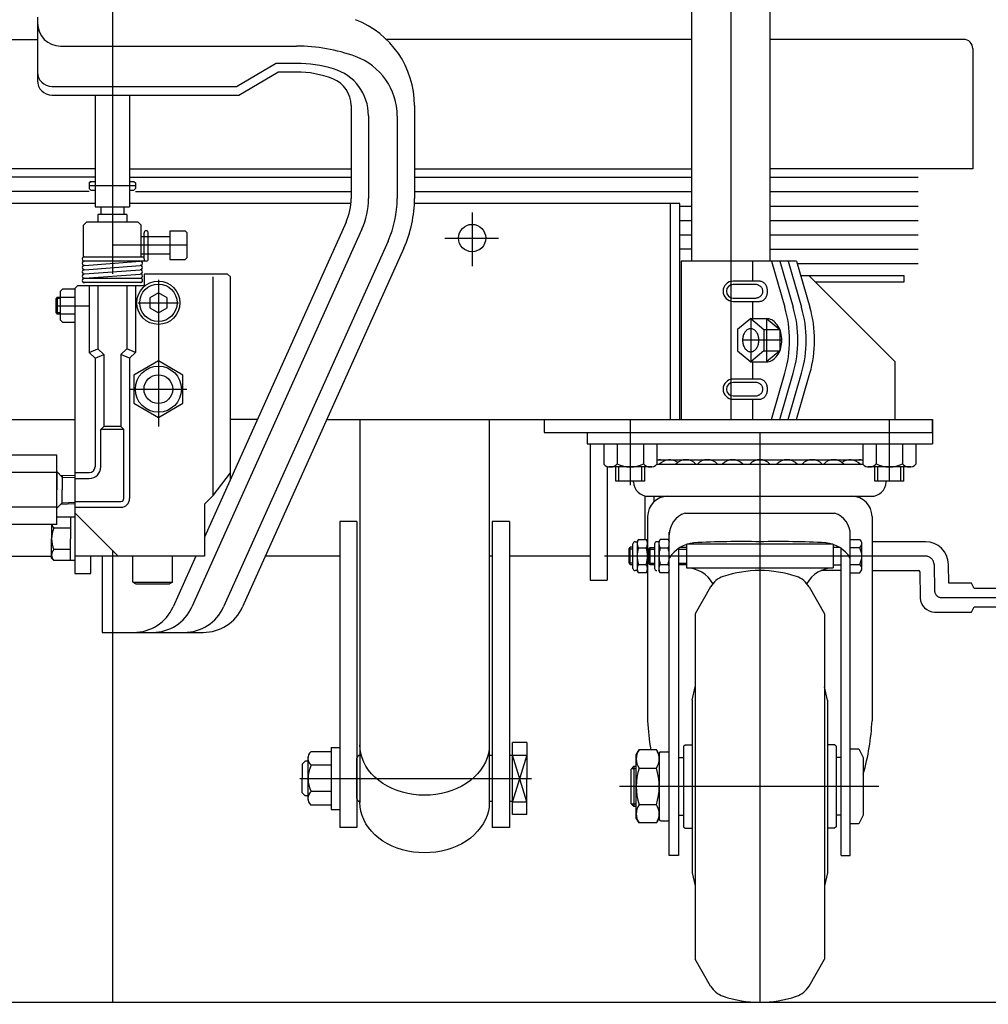
# Model space of a CAD drawing. Units: millimetres. Extents: x 12 to 354, y 12 to 247.
# Drawn here: x 67 to 89, y 73 to 96 of the extents above; entities that cross this region are included whole.
import ezdxf

# ---------------------------------------------------------------- set-up
doc = ezdxf.new("R2010")
doc.units = ezdxf.units.MM
doc.linetypes.add('CENTER', pattern=[51, 31.8, -6.4, 6.4, -6.4])

# ---------------------------------------------------------------- blocks, each defined once
blk = doc.blocks.new('BLKF042')
at = {"color": 8, "linetype": 'Continuous', "lineweight": -3}
for p, q in [((83.693963, 87.714831), (83.677888, 87.715718)), ((83.709916, 87.712174), (83.693963, 87.714831)), ((83.725625, 87.707768), (83.709916, 87.712174)), ((83.74097, 87.701647), (83.725625, 87.707768)), ((83.755836, 87.693857), (83.74097, 87.701647)), ((83.770108, 87.684458), (83.755836, 87.693857)), ((83.783678, 87.673521), (83.770108, 87.684458)), ((83.796444, 87.661129), (83.783678, 87.673521)), ((83.808307, 87.647377), (83.796444, 87.661129)), ((83.819177, 87.632369), (83.808307, 87.647377)), ((83.828972, 87.61622), (83.819177, 87.632369)), ((83.837618, 87.599052), (83.828972, 87.61622)), ((83.845048, 87.580996), (83.837618, 87.599052)), ((83.851205, 87.56219), (83.845048, 87.580996)), ((83.856043, 87.542776), (83.851205, 87.56219)), ((83.819177, 87.332401), (83.828972, 87.348551)), ((83.828972, 87.348551), (83.837618, 87.365718)), ((83.837618, 87.365718), (83.845048, 87.383774)), ((83.845048, 87.383774), (83.851205, 87.40258)), ((83.851205, 87.40258), (83.856043, 87.421994)), ((83.859526, 87.522903), (83.856043, 87.542776)), ((83.856043, 87.421994), (83.859526, 87.441867)), ((83.861626, 87.502721), (83.859526, 87.522903)), ((83.859526, 87.441867), (83.861626, 87.462049)), ((83.862328, 87.482385), (83.861626, 87.502721)), ((83.861626, 87.462049), (83.862328, 87.482385)), ((83.677888, 87.249052), (83.693963, 87.24994)), ((83.693963, 87.24994), (83.709916, 87.252597)), ((83.709916, 87.252597), (83.725625, 87.257002)), ((83.725625, 87.257002), (83.74097, 87.263123)), ((83.74097, 87.263123), (83.755836, 87.270913)), ((83.755836, 87.270913), (83.770108, 87.280312)), ((83.770108, 87.280312), (83.783678, 87.29125)), ((83.783678, 87.29125), (83.796444, 87.303641)), ((83.796444, 87.303641), (83.808307, 87.317393)), ((83.808307, 87.317393), (83.819177, 87.332401))]:
    blk.add_line(p, q, dxfattribs=at)
blk = doc.blocks.new('BLKF043')
at = {"color": 8, "linetype": 'Continuous', "lineweight": -3}
for p, q in [((83.57434, 87.638791), (83.574325, 87.638791)), ((83.589955, 87.638196), (83.57434, 87.638791)), ((83.605452, 87.636415), (83.589955, 87.638196)), ((83.620712, 87.633463), (83.605452, 87.636415)), ((83.635619, 87.629361), (83.620712, 87.633463)), ((83.650059, 87.624142), (83.635619, 87.629361)), ((83.663924, 87.617843), (83.650059, 87.624142)), ((83.677106, 87.610515), (83.663924, 87.617843)), ((83.689506, 87.602211), (83.677106, 87.610515)), ((83.70103, 87.592996), (83.689506, 87.602211)), ((83.71159, 87.582939), (83.70103, 87.592996)), ((83.721105, 87.572118), (83.71159, 87.582939)), ((83.729503, 87.560614), (83.721105, 87.572118)), ((83.620712, 87.331412), (83.635619, 87.335513)), ((83.635619, 87.335513), (83.650059, 87.340733)), ((83.650059, 87.340733), (83.663924, 87.347031)), ((83.663924, 87.347031), (83.677106, 87.35436)), ((83.677106, 87.35436), (83.689506, 87.362664)), ((83.689506, 87.362664), (83.70103, 87.371879)), ((83.70103, 87.371879), (83.71159, 87.381935)), ((83.71159, 87.381935), (83.721105, 87.392757)), ((83.721105, 87.392757), (83.729503, 87.404261)), ((83.736721, 87.548515), (83.729503, 87.560614)), ((83.729503, 87.404261), (83.736721, 87.41636)), ((83.742702, 87.535913), (83.736721, 87.548515)), ((83.736721, 87.41636), (83.742702, 87.428961)), ((83.747402, 87.522905), (83.742702, 87.535913)), ((83.742702, 87.428961), (83.747402, 87.44197)), ((83.750785, 87.509588), (83.747402, 87.522905)), ((83.747402, 87.44197), (83.750785, 87.455287)), ((83.752825, 87.496065), (83.750785, 87.509588)), ((83.750785, 87.455287), (83.752825, 87.46881)), ((83.753507, 87.482437), (83.752825, 87.496065)), ((83.752825, 87.46881), (83.753507, 87.482437)), ((83.57434, 87.326084), (83.589955, 87.326679)), ((83.589955, 87.326679), (83.605452, 87.328459)), ((83.605452, 87.328459), (83.620712, 87.331412))]:
    blk.add_line(p, q, dxfattribs=at)
blk = doc.blocks.new('BLKF044')
at = {"color": 8, "linetype": 'Continuous', "lineweight": -3}
for p, q in [((83.693963, 89.981497), (83.677888, 89.982385)), ((83.709916, 89.97884), (83.693963, 89.981497)), ((83.725625, 89.974434), (83.709916, 89.97884)), ((83.74097, 89.968313), (83.725625, 89.974434)), ((83.755836, 89.960524), (83.74097, 89.968313)), ((83.770108, 89.951124), (83.755836, 89.960524)), ((83.783678, 89.940187), (83.770108, 89.951124)), ((83.796444, 89.927795), (83.783678, 89.940187)), ((83.808307, 89.914043), (83.796444, 89.927795)), ((83.819177, 89.899036), (83.808307, 89.914043)), ((83.828972, 89.882886), (83.819177, 89.899036)), ((83.837618, 89.865718), (83.828972, 89.882886)), ((83.845048, 89.847663), (83.837618, 89.865718)), ((83.851205, 89.828856), (83.845048, 89.847663)), ((83.819177, 89.599068), (83.828972, 89.615217)), ((83.828972, 89.615217), (83.837618, 89.632385)), ((83.837618, 89.632385), (83.845048, 89.650441)), ((83.845048, 89.650441), (83.851205, 89.669247)), ((83.856043, 89.809443), (83.851205, 89.828856)), ((83.851205, 89.669247), (83.856043, 89.688661)), ((83.859526, 89.78957), (83.856043, 89.809443)), ((83.856043, 89.688661), (83.859526, 89.708534)), ((83.861626, 89.769388), (83.859526, 89.78957)), ((83.859526, 89.708534), (83.861626, 89.728715)), ((83.862328, 89.749052), (83.861626, 89.769388)), ((83.861626, 89.728715), (83.862328, 89.749052)), ((83.677888, 89.515718), (83.693963, 89.516606)), ((83.693963, 89.516606), (83.709916, 89.519263)), ((83.709916, 89.519263), (83.725625, 89.523669)), ((83.725625, 89.523669), (83.74097, 89.52979)), ((83.74097, 89.52979), (83.755836, 89.53758)), ((83.755836, 89.53758), (83.770108, 89.546979)), ((83.770108, 89.546979), (83.783678, 89.557916)), ((83.783678, 89.557916), (83.796444, 89.570308)), ((83.796444, 89.570308), (83.808307, 89.58406)), ((83.808307, 89.58406), (83.819177, 89.599068))]:
    blk.add_line(p, q, dxfattribs=at)
blk = doc.blocks.new('BLKF045')
at = {"color": 8, "linetype": 'Continuous', "lineweight": -3}
for p, q in [((83.57434, 89.905457), (83.574325, 89.905457)), ((83.589955, 89.904862), (83.57434, 89.905457)), ((83.605452, 89.903082), (83.589955, 89.904862)), ((83.620712, 89.90013), (83.605452, 89.903082)), ((83.635619, 89.896028), (83.620712, 89.90013)), ((83.650059, 89.890808), (83.635619, 89.896028)), ((83.663924, 89.88451), (83.650059, 89.890808)), ((83.677106, 89.877181), (83.663924, 89.88451)), ((83.689506, 89.868878), (83.677106, 89.877181)), ((83.70103, 89.859663), (83.689506, 89.868878)), ((83.71159, 89.849606), (83.70103, 89.859663)), ((83.721105, 89.838785), (83.71159, 89.849606)), ((83.650059, 89.6074), (83.663924, 89.613698)), ((83.663924, 89.613698), (83.677106, 89.621027)), ((83.677106, 89.621027), (83.689506, 89.629331)), ((83.689506, 89.629331), (83.70103, 89.638546)), ((83.70103, 89.638546), (83.71159, 89.648602)), ((83.71159, 89.648602), (83.721105, 89.659424)), ((83.729503, 89.827281), (83.721105, 89.838785)), ((83.721105, 89.659424), (83.729503, 89.670927)), ((83.736721, 89.815182), (83.729503, 89.827281)), ((83.729503, 89.670927), (83.736721, 89.683026)), ((83.742702, 89.80258), (83.736721, 89.815182)), ((83.736721, 89.683026), (83.742702, 89.695628)), ((83.747402, 89.789571), (83.742702, 89.80258)), ((83.742702, 89.695628), (83.747402, 89.708637)), ((83.750785, 89.776255), (83.747402, 89.789571)), ((83.747402, 89.708637), (83.750785, 89.721954)), ((83.752825, 89.762731), (83.750785, 89.776255)), ((83.750785, 89.721954), (83.752825, 89.735477)), ((83.753507, 89.749104), (83.752825, 89.762731)), ((83.752825, 89.735477), (83.753507, 89.749104)), ((83.57434, 89.592751), (83.589955, 89.593346)), ((83.589955, 89.593346), (83.605452, 89.595126)), ((83.605452, 89.595126), (83.620712, 89.598078)), ((83.620712, 89.598078), (83.635619, 89.60218)), ((83.635619, 89.60218), (83.650059, 89.6074))]:
    blk.add_line(p, q, dxfattribs=at)
blk = doc.blocks.new('BLKF046')
at = {"color": 8, "linetype": 'Continuous', "lineweight": -3}
for p, q in [((83.295022, 88.706924), (83.290075, 88.684737)), ((83.301317, 88.728417), (83.295022, 88.706924)), ((83.308913, 88.749052), (83.301317, 88.728417)), ((83.317751, 88.768672), (83.308913, 88.749052)), ((83.327765, 88.787128), (83.317751, 88.768672)), ((83.338879, 88.80428), (83.327765, 88.787128)), ((83.351007, 88.819997), (83.338879, 88.80428)), ((83.364058, 88.834159), (83.351007, 88.819997)), ((83.377931, 88.846659), (83.364058, 88.834159)), ((83.392522, 88.8574), (83.377931, 88.846659)), ((83.40772, 88.866303), (83.392522, 88.8574)), ((83.423409, 88.873299), (83.40772, 88.866303)), ((83.439469, 88.878334), (83.423409, 88.873299)), ((83.455778, 88.88137), (83.439469, 88.878334)), ((83.472212, 88.882385), (83.455778, 88.88137)), ((83.488646, 88.88137), (83.472212, 88.882385)), ((83.504956, 88.878334), (83.488646, 88.88137)), ((83.521016, 88.873299), (83.504956, 88.878334)), ((83.536704, 88.866303), (83.521016, 88.873299)), ((83.551902, 88.8574), (83.536704, 88.866303)), ((83.566493, 88.846659), (83.551902, 88.8574)), ((83.580367, 88.834159), (83.566493, 88.846659)), ((83.593417, 88.819997), (83.580367, 88.834159)), ((83.605545, 88.80428), (83.593417, 88.819997)), ((83.616659, 88.787128), (83.605545, 88.80428)), ((83.626673, 88.768672), (83.616659, 88.787128)), ((83.635511, 88.749052), (83.626673, 88.768672)), ((83.643107, 88.728417), (83.635511, 88.749052)), ((83.649402, 88.706924), (83.643107, 88.728417)), ((83.654349, 88.684737), (83.649402, 88.706924)), ((83.284368, 88.63896), (83.28365, 88.615718)), ((83.28365, 88.615718), (83.284368, 88.592477)), ((83.286515, 88.662025), (83.284368, 88.63896)), ((83.284368, 88.592477), (83.286515, 88.569412)), ((83.290075, 88.684737), (83.286515, 88.662025)), ((83.286515, 88.569412), (83.290075, 88.5467)), ((83.290075, 88.5467), (83.295022, 88.524513)), ((83.295022, 88.524513), (83.301317, 88.50302)), ((83.301317, 88.50302), (83.308913, 88.482385)), ((83.308913, 88.482385), (83.317751, 88.462765)), ((83.626673, 88.462765), (83.635511, 88.482385)), ((83.635511, 88.482385), (83.643107, 88.50302)), ((83.643107, 88.50302), (83.649402, 88.524513)), ((83.649402, 88.524513), (83.654349, 88.5467)), ((83.657909, 88.662025), (83.654349, 88.684737)), ((83.654349, 88.5467), (83.657909, 88.569412)), ((83.660056, 88.63896), (83.657909, 88.662025)), ((83.657909, 88.569412), (83.660056, 88.592477)), ((83.660774, 88.615718), (83.660056, 88.63896)), ((83.660056, 88.592477), (83.660774, 88.615718)), ((83.317751, 88.462765), (83.327765, 88.444308)), ((83.327765, 88.444308), (83.338879, 88.427157)), ((83.338879, 88.427157), (83.351007, 88.41144)), ((83.351007, 88.41144), (83.364058, 88.397278)), ((83.364058, 88.397278), (83.377931, 88.384778)), ((83.377931, 88.384778), (83.392522, 88.374036)), ((83.392522, 88.374036), (83.40772, 88.365134)), ((83.40772, 88.365134), (83.423409, 88.358138)), ((83.423409, 88.358138), (83.439469, 88.353103)), ((83.439469, 88.353103), (83.455778, 88.350066)), ((83.455778, 88.350066), (83.472212, 88.349052)), ((83.472212, 88.349052), (83.488646, 88.350066)), ((83.488646, 88.350066), (83.504956, 88.353103)), ((83.504956, 88.353103), (83.521016, 88.358138)), ((83.521016, 88.358138), (83.536704, 88.365134)), ((83.536704, 88.365134), (83.551902, 88.374036)), ((83.551902, 88.374036), (83.566493, 88.384778)), ((83.566493, 88.384778), (83.580367, 88.397278)), ((83.580367, 88.397278), (83.593417, 88.41144)), ((83.593417, 88.41144), (83.605545, 88.427157)), ((83.605545, 88.427157), (83.616659, 88.444308)), ((83.616659, 88.444308), (83.626673, 88.462765))]:
    blk.add_line(p, q, dxfattribs=at)
blk = doc.blocks.new('BLKF053')
at = {"color": 8, "linetype": 'Continuous', "lineweight": -3}
for p, q in [((73.217097, 77.966076), (73.217097, 78.966817)), ((73.75043, 79.082287), (73.279399, 79.082287)), ((73.75043, 79.082287), (73.75043, 77.850606)), ((73.676484, 78.771613), (73.291044, 78.771613)), ((73.75043, 78.771613), (73.291044, 78.771613)), ((73.676484, 78.16128), (73.291044, 78.16128)), ((73.75043, 78.16128), (73.291044, 78.16128)), ((73.75043, 77.850606), (73.279399, 77.850606))]:
    blk.add_line(p, q, dxfattribs=at)
for centre, radius, start, end in [((73.419794, 78.931994), 0.205667, 133.049946, 231.243134), ((73.883764, 78.466446), 0.666667, 152.757967, 207.242065), ((73.419794, 78.000899), 0.205667, 128.756878, 226.950043)]:
    blk.add_arc(centre, radius, start, end, dxfattribs=at)
blk = doc.blocks.new('BLKF058')
at = {"color": 8, "linetype": 'Continuous', "lineweight": -3}
for p, q in [((79.683763, 86.482385), (87.683763, 86.482385)), ((79.683763, 86.482385), (79.683763, 86.215718)), ((87.683763, 86.482385), (87.683763, 86.215718)), ((79.683763, 86.215718), (87.683763, 86.215718)), ((81.299604, 85.849052), (86.067923, 85.849052)), ((81.299604, 85.747385), (86.067923, 85.747385)), ((80.754241, 85.330382), (80.753324, 85.349052)), ((86.613285, 85.330382), (86.614202, 85.349052)), ((81.100491, 85.000718), (86.267036, 85.000718)), ((81.95043, 84.614052), (85.417097, 84.614052)), ((81.083763, 84.534052), (81.084433, 79.804039)), ((86.283763, 84.534052), (86.283093, 79.804039)), ((81.587097, 76.680718), (81.587097, 84.170261)), ((85.78043, 76.680718), (85.78043, 84.170261)), ((80.793893, 83.949052), (80.843893, 83.949052)), ((80.843893, 83.949052), (80.873665, 84.000619)), ((80.843893, 83.949052), (80.843893, 83.282385)), ((80.873665, 84.000619), (81.054121, 84.000619)), ((81.054121, 84.000619), (81.083893, 83.949052)), ((81.083893, 83.949052), (81.083893, 83.282385)), ((81.347097, 83.949052), (81.297097, 83.949052)), ((81.376869, 84.000619), (81.347097, 83.949052)), ((81.347097, 83.949052), (81.347097, 83.282385)), ((81.557324, 84.000619), (81.376869, 84.000619)), ((81.557324, 84.000619), (81.587097, 83.949052)), ((85.78043, 84.000619), (85.998079, 84.000619)), ((87.520557, 83.949052), (86.28368, 83.949052)), ((80.683763, 83.823679), (80.65043, 83.787579)), ((80.65043, 83.787579), (80.65043, 83.459779)), ((80.65043, 83.787579), (80.743893, 83.787579)), ((80.743893, 83.823679), (80.683763, 83.823679)), ((80.683763, 83.423679), (80.683763, 83.823679)), ((80.743893, 83.332385), (80.743893, 83.899052)), ((80.873665, 83.808169), (81.054121, 83.808169)), ((81.113763, 83.779618), (81.147097, 83.815718)), ((81.113763, 83.451818), (81.113763, 83.779618)), ((81.113763, 83.779618), (81.247097, 83.779618)), ((81.147097, 83.815718), (81.247097, 83.815718)), ((81.147097, 83.415718), (81.147097, 83.815718)), ((81.247097, 83.899052), (81.247097, 83.332385)), ((81.376869, 83.808169), (81.557324, 83.808169)), ((81.80043, 83.794208), (81.80043, 76.680718)), ((81.80043, 83.779618), (81.983763, 83.779618)), ((81.983763, 83.815718), (81.833751, 83.815718)), ((81.983763, 83.885739), (81.983763, 83.342385)), ((85.373751, 83.889052), (81.993776, 83.889052)), ((85.383763, 83.885739), (85.383763, 83.342385)), ((85.533775, 83.815718), (85.383763, 83.815718)), ((85.567097, 76.680718), (85.567097, 83.794208)), ((85.998079, 83.808169), (85.78043, 83.808169)), ((86.047097, 83.327043), (86.047097, 83.904394)), ((80.65043, 83.459779), (80.683763, 83.423679)), ((80.65043, 83.459779), (80.743893, 83.459779)), ((80.683763, 83.423679), (80.743893, 83.423679)), ((80.843893, 83.282385), (80.793893, 83.282385)), ((80.873665, 83.230818), (80.843893, 83.282385)), ((80.873665, 83.423268), (81.054121, 83.423268)), ((81.054121, 83.230818), (80.873665, 83.230818)), ((81.083893, 83.282385), (81.054121, 83.230818)), ((81.147097, 83.415718), (81.113763, 83.451818)), ((81.113763, 83.451818), (81.247097, 83.451818)), ((81.247097, 83.415718), (81.147097, 83.415718)), ((81.376869, 83.230818), (81.347097, 83.282385)), ((81.376869, 83.423268), (81.557324, 83.423268)), ((81.557324, 83.230818), (81.376869, 83.230818)), ((81.587097, 83.282385), (81.557324, 83.230818)), ((81.80043, 83.451818), (81.983763, 83.451818)), ((81.983763, 83.415718), (81.80043, 83.415718)), ((81.983763, 83.342385), (85.383763, 83.342385)), ((85.567097, 83.282385), (85.101795, 83.282385)), ((85.383763, 83.415718), (85.567097, 83.415718)), ((85.78043, 83.423268), (85.998079, 83.423268)), ((85.78043, 83.230818), (85.998079, 83.230818)), ((86.283586, 83.282385), (87.356774, 83.282385)), ((87.390103, 83.249633), (87.4006, 82.648239)), ((88.061448, 82.98739), (88.053809, 83.425026)), ((82.543167, 82.904873), (82.183763, 82.282366)), ((84.824359, 82.904873), (85.183763, 82.282366)), ((88.583763, 82.98739), (88.061448, 82.98739)), ((88.65043, 82.864056), (88.583763, 82.98739)), ((90.60043, 82.864056), (88.65043, 82.864056)), ((87.733882, 82.320723), (88.583763, 82.320723)), ((88.583763, 82.320723), (88.65043, 82.444056)), ((88.65043, 82.444056), (90.60043, 82.444056)), ((82.183763, 82.282366), (82.183763, 74.282404)), ((82.183763, 82.2757), (82.183763, 82.282366)), ((85.183763, 82.282366), (85.183763, 74.282404)), ((85.183763, 82.2757), (85.183763, 82.282366)), ((82.117097, 80.282385), (82.183763, 80.588712)), ((85.25043, 80.282385), (85.183763, 80.588712)), ((82.117097, 80.282385), (82.117097, 76.282385)), ((85.25043, 80.282385), (85.25043, 76.282385)), ((80.82043, 79.015718), (80.885929, 79.129165)), ((81.288265, 79.129165), (80.885929, 79.129165)), ((81.288265, 79.129165), (81.353763, 79.015718)), ((81.917097, 79.215718), (81.95043, 79.249052)), ((81.917097, 79.215718), (81.917097, 77.349052)), ((81.95043, 79.249052), (82.117097, 79.249052)), ((85.417097, 79.249052), (85.25043, 79.249052)), ((85.45043, 79.215718), (85.417097, 79.249052)), ((85.45043, 79.215718), (85.45043, 77.349052)), ((85.78043, 79.148931), (85.98043, 79.148931)), ((85.98043, 79.148931), (86.08043, 78.948931)), ((80.82043, 77.549052), (80.82043, 79.015718)), ((81.353763, 79.049052), (81.353763, 77.515718)), ((81.387097, 79.082385), (81.553763, 79.082385)), ((81.80043, 78.949052), (81.917097, 78.949052)), ((85.567097, 78.949052), (85.45043, 78.949052)), ((86.08043, 78.948931), (86.08043, 77.615598)), ((80.70043, 78.682264), (80.767097, 78.748931)), ((80.70043, 77.882264), (80.70043, 78.682264)), ((80.713084, 78.694918), (80.82043, 78.694918)), ((80.767097, 78.748931), (80.82043, 78.748931)), ((80.767097, 78.748931), (80.767097, 77.815598)), ((80.885929, 78.705775), (81.288265, 78.705775)), ((80.767097, 77.815598), (80.70043, 77.882264)), ((80.82043, 77.869852), (80.713084, 77.869852)), ((80.82043, 77.815598), (80.767097, 77.815598)), ((81.288265, 77.858995), (80.885929, 77.858995)), ((80.885929, 77.435605), (80.82043, 77.549052)), ((81.353763, 77.549052), (81.288265, 77.435605)), ((81.80043, 77.615718), (81.917097, 77.615718)), ((85.567097, 77.615718), (85.45043, 77.615718)), ((86.08043, 77.615598), (85.98043, 77.415598)), ((81.288265, 77.435605), (80.885929, 77.435605)), ((81.387097, 77.482385), (81.553763, 77.482385)), ((81.917097, 77.349052), (81.95043, 77.315718)), ((81.95043, 77.315718), (82.117097, 77.315718)), ((85.417097, 77.315718), (85.25043, 77.315718)), ((85.45043, 77.349052), (85.417097, 77.315718)), ((85.98043, 77.415598), (85.78043, 77.415598)), ((81.80043, 76.680718), (81.587097, 76.680718)), ((85.567097, 76.680718), (85.78043, 76.680718)), ((82.117097, 76.282385), (82.183763, 75.976058)), ((85.25043, 76.282385), (85.183763, 75.976058)), ((82.183763, 74.28907), (82.183763, 74.282404)), ((82.543167, 73.659897), (82.183763, 74.282404)), ((84.824359, 73.659897), (85.183763, 74.282404)), ((85.183763, 74.28907), (85.183763, 74.282404))]:
    blk.add_line(p, q, dxfattribs=at)
at = {"color": 8, "linetype": 'CENTER', "lineweight": -3}
for p, q in [((87.520557, 83.615718), (80.083187, 83.615718)), ((87.720527, 83.419209), (87.731024, 82.817814)), ((87.897665, 82.654056), (90.776335, 82.654056)), ((86.442582, 78.282385), (80.433274, 78.282385))]:
    blk.add_line(p, q, dxfattribs=at)
at = {"color": 8, "linetype": 'Continuous', "lineweight": -3}
for centre, radius, start, end in [((81.367951, 85.531552), 0.3175, 68.996737, 102.431213), ((81.595549, 85.531552), 0.3175, 53.664129, 137.172763), ((81.971797, 85.531552), 0.3175, 42.827237, 137.172763), ((82.469914, 85.531552), 0.3175, 42.827237, 137.172763), ((83.054439, 85.531552), 0.3175, 42.827237, 137.172763), ((83.683763, 85.531552), 0.3175, 42.827237, 137.172763), ((84.313088, 85.531552), 0.3175, 42.827237, 137.172763), ((84.897613, 85.531552), 0.3175, 42.827237, 137.172763), ((85.395729, 85.531552), 0.3175, 42.827237, 137.172763), ((85.771978, 85.531552), 0.3175, 42.827237, 126.335871), ((85.999575, 85.531552), 0.3175, 77.568787, 111.003263), ((81.100491, 85.347385), 0.346667, 182.811374, 270), ((86.267036, 85.347385), 0.346667, 270, 357.188626), ((81.55043, 84.534052), 0.466667, 90, 180), ((85.817097, 84.534052), 0.466667, 0, 90), ((82.12043, 84.108538), 0.533333, 108.587347, 180), ((85.247097, 84.108538), 0.533333, 0, 71.412653), ((80.793893, 83.899052), 0.05, 90, 180), ((81.014282, 83.904394), 0.170388, 145.615753, 214.384247), ((80.913505, 83.904394), 0.170388, 325.615753, 34.384247), ((81.297097, 83.899052), 0.05, 90, 180), ((81.517485, 83.904394), 0.170388, 145.615753, 214.384247), ((81.416708, 83.904394), 0.170388, 325.615753, 34.384247), ((82.225246, 83.172685), 0.752834, 95.161476, 147.958269), ((83.247165, 63.935347), 20.0168, 88.750188, 93.120529), ((84.120362, 63.935347), 20.0168, 86.879471, 91.249812), ((85.142281, 83.172685), 0.752834, 32.041731, 84.838524), ((85.928139, 83.904394), 0.118958, 306.011315, 53.988685), ((87.520557, 83.415718), 0.533333, 1, 90), ((81.480788, 83.615718), 0.636895, 162.412046, 197.587954), ((80.446999, 83.615718), 0.636895, 342.412046, 17.587954), ((81.983991, 83.615718), 0.636895, 162.412046, 197.587954), ((80.950202, 83.615718), 0.636895, 342.412046, 17.587954), ((85.644791, 83.615718), 0.402305, 331.421119, 28.578881), ((80.793893, 83.332385), 0.05, 180, 270), ((81.014282, 83.327043), 0.170388, 145.615753, 214.384247), ((80.913505, 83.327043), 0.170388, 325.615753, 34.384247), ((81.297097, 83.332385), 0.05, 180, 270), ((81.517485, 83.327043), 0.170388, 145.615753, 214.384247), ((81.416708, 83.327043), 0.170388, 325.615753, 34.384247), ((81.983763, 82.649832), 0.692553, 28.261103, 90), ((83.683763, 80.615718), 2.666667, 71.449043, 108.550957), ((85.383763, 82.649832), 0.692553, 90, 151.738897), ((85.928139, 83.327043), 0.118958, 306.011315, 53.988685), ((87.356774, 83.249052), 0.033333, 1, 90), ((83.005048, 82.638206), 0.533333, 108.550957, 150), ((84.362479, 82.638206), 0.533333, 30, 71.449043), ((90.18443, 82.654056), 0.466, 333.215004, 26.784996), ((87.733882, 82.654056), 0.333333, 181, 270), ((86.367491, 80.035919), 5.288144, 182.513168, 189.873246), ((81.000036, 80.035919), 5.288144, 343.886563, 357.486832), ((81.195284, 78.91747), 0.374854, 145.615753, 214.384247), ((80.978909, 78.91747), 0.374854, 325.615753, 34.384247), ((81.387097, 79.049052), 0.033333, 90, 180), ((81.553763, 79.049052), 0.033333, 0, 90), ((82.221598, 78.282385), 1.401168, 162.412046, 197.587954), ((79.952595, 78.282385), 1.401168, 342.412046, 17.587954), ((81.195284, 77.6473), 0.374854, 145.615753, 214.384247), ((80.978909, 77.6473), 0.374854, 325.615753, 34.384247), ((81.387097, 77.515718), 0.033333, 180, 270), ((81.553763, 77.515718), 0.033333, 270, 0), ((83.005048, 73.926564), 0.533333, 210, 251.449043), ((84.362479, 73.926564), 0.533333, 288.550957, 330), ((83.683763, 75.949052), 2.666667, 251.449043, 288.550957)]:
    blk.add_arc(centre, radius, start, end, dxfattribs=at)
at = {"color": 8, "linetype": 'CENTER', "lineweight": -3}
for centre, radius, start, end in [((87.520557, 83.415718), 0.2, 1, 90), ((87.897665, 82.820723), 0.166667, 181, 270)]:
    blk.add_arc(centre, radius, start, end, dxfattribs=at)
blk = doc.blocks.new('BLKF062')
at = {"color": 8, "linetype": 'Continuous', "lineweight": -3}
for p, q in [((64.530431, 84.344501), (64.530431, 85.953603)), ((67.397097, 85.953603), (64.530431, 85.953603)), ((64.530431, 84.449052), (64.530431, 85.849052)), ((64.530431, 84.449052), (64.530431, 85.849052)), ((67.397097, 84.344501), (67.397097, 85.953603)), ((67.397097, 85.549052), (64.530431, 85.549052)), ((67.397097, 85.571965), (67.397097, 85.553197)), ((67.397097, 85.571965), (67.523146, 85.445917)), ((67.397097, 85.553197), (67.397097, 85.149052)), ((67.817097, 85.474838), (67.483809, 85.485253)), ((67.523146, 85.484023), (67.523146, 85.149052)), ((67.523146, 85.445917), (67.817097, 85.436731)), ((67.397097, 84.726138), (67.397097, 85.149052)), ((67.523146, 84.81408), (67.523146, 85.149052)), ((67.397097, 84.726138), (67.523146, 84.852187)), ((67.523146, 84.852187), (67.817097, 84.861373)), ((67.397097, 84.749052), (64.530431, 84.749052)), ((67.817097, 84.823266), (67.48381, 84.812851)), ((67.397097, 84.344501), (64.530431, 84.344501))]:
    blk.add_line(p, q, dxfattribs=at)

msp = doc.modelspace()

# ---------------------------------------------------------------- linework, layer by layer
at = {"color": 7, "linetype": 'CENTER', "lineweight": -3}
for p, q in [((68.683763, 134.750796), (68.683763, 73.282385)), ((83.017097, 86.782385), (83.017097, 127.475853)), ((69.217097, 92.192624), (68.15043, 92.192624)), ((77.017097, 91.575792), (77.017097, 90.333714)), ((76.387557, 90.982385), (77.629635, 90.982385)), ((70.417097, 90.815718), (68.683763, 90.815718)), ((69.75043, 90.015718), (69.75043, 86.615718)), ((67.383763, 89.415718), (68.15043, 89.415718)), ((69.283763, 89.482385), (70.217097, 89.482385)), ((83.472212, 89.115718), (83.472212, 88.115718)), ((83.838879, 89.115718), (83.838879, 88.115718)), ((84.177097, 88.615718), (83.279121, 88.615718)), ((69.089469, 87.482385), (70.411391, 87.482385)), ((80.683763, 86.782385), (80.683763, 85.2621)), ((86.683763, 86.782385), (86.683763, 85.349052)), ((83.683763, 86.482385), (83.683763, 73.282385)), ((73.025502, 78.466446), (78.390492, 78.466446))]:
    msp.add_line(p, q, dxfattribs=at)
at = {"color": 8, "linetype": 'Continuous', "lineweight": -3}
for p, q in [((83.923763, 90.449052), (83.923763, 127.475853)), ((82.11043, 90.449052), (82.11043, 114.199139)), ((66.95043, 96.093401), (66.95043, 94.626734)), ((55.257097, 95.58192), (66.95043, 95.58192)), ((82.11043, 95.58192), (75.033395, 95.58192)), ((88.403763, 95.58192), (83.923763, 95.58192)), ((67.483763, 95.426734), (72.95043, 95.426734)), ((88.617097, 95.368587), (88.617097, 92.58192)), ((71.562448, 94.493401), (72.465521, 95.026734)), ((72.95043, 95.026734), (72.465521, 95.026734)), ((71.617097, 94.293401), (72.520169, 94.826734)), ((72.95043, 94.826734), (72.520169, 94.826734)), ((67.283763, 94.493401), (71.562448, 94.493401)), ((67.283763, 94.293401), (71.617097, 94.293401)), ((68.283763, 94.293401), (68.283763, 91.70465)), ((69.083763, 94.293401), (69.083763, 91.70465)), ((74.217097, 94.048321), (74.217097, 91.897259)), ((75.683763, 94.048321), (75.683763, 91.897259)), ((74.617097, 93.815589), (74.617097, 91.897259)), ((75.283763, 93.80721), (75.283763, 91.897259)), ((68.283763, 92.58192), (55.257097, 92.58192)), ((69.083763, 92.58192), (74.217097, 92.58192)), ((75.683763, 92.58192), (82.11043, 92.58192)), ((88.617097, 92.58192), (83.923763, 92.58192)), ((68.283763, 92.390383), (55.257097, 92.390383)), ((69.083763, 92.390383), (74.217097, 92.390383)), ((75.683763, 92.390383), (82.11043, 92.390383)), ((83.923763, 92.390383), (87.35043, 92.390383)), ((68.15043, 92.25929), (68.183763, 92.292624)), ((68.183763, 92.292624), (68.15043, 92.25929)), ((68.15043, 92.25929), (68.15043, 92.125957)), ((68.183763, 92.092624), (68.15043, 92.125957)), ((68.183763, 92.292624), (68.283763, 92.292624)), ((69.083763, 92.292624), (69.183763, 92.292624)), ((69.183763, 92.292624), (69.217097, 92.25929)), ((69.183763, 92.092624), (69.217097, 92.125957)), ((69.217097, 92.25929), (69.217097, 92.125957)), ((68.15043, 92.05705), (55.257097, 92.05705)), ((68.183763, 92.092624), (68.283763, 92.092624)), ((69.083763, 92.092624), (69.183763, 92.092624)), ((69.217097, 92.05705), (74.217097, 92.05705)), ((75.683763, 92.05705), (82.11043, 92.05705)), ((83.923763, 92.05705), (87.35043, 92.05705)), ((68.283763, 91.782385), (55.537097, 91.782385)), ((68.283763, 91.70465), (69.083763, 91.70465)), ((68.417097, 91.70465), (68.417097, 91.525957)), ((68.95043, 91.70465), (68.95043, 91.525957)), ((74.217097, 91.782385), (69.083763, 91.782385)), ((81.83043, 91.782385), (75.683763, 91.782385)), ((81.617097, 86.782385), (81.617097, 91.782385)), ((81.83043, 86.782385), (81.83043, 91.782385)), ((81.83043, 91.723716), (82.11043, 91.723716)), ((83.923763, 91.723716), (87.35043, 91.723716)), ((69.017097, 91.525957), (68.35043, 91.525957)), ((68.35043, 91.525957), (68.35043, 91.349052)), ((69.017097, 91.525957), (69.017097, 91.349052)), ((68.083763, 91.349052), (68.017097, 91.282385)), ((68.017097, 90.549052), (68.017097, 91.282385)), ((69.283763, 91.349052), (68.083763, 91.349052)), ((69.283763, 91.349052), (69.35043, 91.282385)), ((69.35043, 90.549052), (69.35043, 91.282385)), ((74.09967, 91.350131), (70.817097, 84.055119)), ((81.83043, 91.390383), (82.11043, 91.390383)), ((83.923763, 91.390383), (87.35043, 91.390383)), ((69.35043, 91.015718), (70.017097, 91.015718)), ((69.417097, 90.499052), (69.417097, 91.099052)), ((69.517097, 90.499052), (69.517097, 91.099052)), ((70.008195, 91.015718), (70.017097, 91.02462)), ((70.017097, 91.149052), (70.017097, 90.482385)), ((70.017097, 91.149052), (70.37043, 91.149052)), ((70.417097, 91.102385), (70.37043, 91.149052)), ((70.417097, 90.529052), (70.417097, 91.102385)), ((74.464442, 91.185993), (70.528381, 82.438706)), ((81.83043, 91.05705), (82.11043, 91.05705)), ((83.923763, 91.05705), (87.35043, 91.05705)), ((75.072395, 90.912429), (71.259431, 82.438706)), ((68.017097, 90.549052), (69.417097, 90.549052)), ((69.35043, 90.615718), (70.017097, 90.615718)), ((70.37043, 90.482385), (70.417097, 90.529052)), ((75.437167, 90.74829), (71.698061, 82.438706)), ((82.11043, 90.723716), (81.83043, 90.723716)), ((83.923763, 90.723716), (87.35043, 90.723716)), ((69.467097, 90.449052), (68.033763, 90.449052)), ((68.037609, 90.3492), (69.329917, 90.448904)), ((68.037609, 90.2492), (69.329917, 90.348904)), ((70.017097, 90.482385), (70.37043, 90.482385)), ((81.863763, 90.449052), (81.863763, 86.782385)), ((84.533924, 90.449052), (81.863763, 90.449052)), ((83.511245, 90.449052), (83.511245, 89.982385)), ((83.953924, 90.449052), (84.264026, 89.37823)), ((84.147257, 90.449052), (84.457359, 89.37823)), ((84.34059, 90.449052), (84.650692, 89.37823)), ((84.533924, 90.449052), (84.844026, 89.37823)), ((84.550914, 90.390383), (87.35043, 90.390383)), ((68.037609, 90.1492), (69.329917, 90.248904)), ((68.037609, 90.0492), (69.329917, 90.148904)), ((71.35043, 90.149052), (69.417097, 90.149052)), ((69.417097, 90.149052), (69.417097, 89.882385)), ((71.017097, 85.015718), (71.017097, 90.082385)), ((71.417097, 90.082385), (71.35043, 90.149052)), ((71.417097, 85.364157), (71.417097, 90.082385)), ((84.630454, 90.115718), (87.017097, 90.115718)), ((86.817097, 88.115718), (84.817097, 90.115718)), ((87.017097, 90.115718), (87.017097, 89.962385)), ((67.817097, 89.815718), (67.883763, 89.882385)), ((67.883763, 89.882385), (69.417097, 89.882385)), ((68.02043, 90.049052), (69.333763, 90.049052)), ((69.347097, 89.949052), (68.033763, 89.949052)), ((68.15043, 89.882385), (68.15043, 88.332876)), ((68.433763, 90.049052), (68.183763, 90.049052)), ((68.35043, 89.882385), (68.35043, 88.415718)), ((69.017097, 89.882385), (69.017097, 88.415718)), ((69.217097, 89.882385), (69.217097, 88.332876)), ((83.677888, 89.982385), (83.066661, 89.982385)), ((83.57434, 89.905457), (83.066661, 89.905405)), ((87.017097, 89.962385), (84.962844, 89.962385)), ((67.408556, 89.615718), (67.383763, 89.582385)), ((67.408556, 89.615718), (67.408556, 89.215718)), ((67.408556, 89.615718), (67.817097, 89.615718)), ((67.483763, 89.749052), (67.537097, 89.802385)), ((67.483763, 89.082385), (67.483763, 89.749052)), ((67.537097, 89.802385), (67.817097, 89.802385)), ((67.817097, 89.815718), (67.817097, 83.215718)), ((69.75043, 89.713325), (69.55043, 89.597855)), ((69.95043, 89.597855), (69.75043, 89.713325)), ((67.383763, 89.249052), (67.383763, 89.582385)), ((67.483763, 89.582385), (67.383763, 89.582385)), ((69.55043, 89.597855), (69.55043, 89.366915)), ((69.95043, 89.366915), (69.95043, 89.597855)), ((83.066661, 89.592698), (83.57434, 89.592751)), ((83.066661, 89.515718), (83.677888, 89.515718)), ((83.511245, 89.515718), (83.511245, 89.115718)), ((67.383763, 89.249052), (67.408556, 89.215718)), ((67.483763, 89.249052), (67.383763, 89.249052)), ((67.817097, 89.215718), (67.408556, 89.215718)), ((69.55043, 89.366915), (69.75043, 89.251445)), ((69.75043, 89.251445), (69.95043, 89.366915)), ((67.537097, 89.029052), (67.483763, 89.082385)), ((67.817097, 89.029052), (67.537097, 89.029052)), ((83.472212, 89.115718), (83.165545, 88.862385)), ((83.472212, 89.115718), (83.778879, 88.862385)), ((83.472212, 89.115718), (83.838879, 89.115718)), ((83.838879, 89.115718), (84.145545, 88.862385)), ((83.869693, 89.113816), (83.838879, 89.115718)), ((83.900273, 89.108122), (83.869693, 89.113816)), ((83.930385, 89.098681), (83.900273, 89.108122)), ((83.959801, 89.085565), (83.930385, 89.098681)), ((83.988297, 89.068872), (83.959801, 89.085565)), ((84.015656, 89.048731), (83.988297, 89.068872)), ((84.041669, 89.025294), (84.015656, 89.048731)), ((84.066139, 88.998741), (84.041669, 89.025294)), ((84.088879, 88.969272), (84.066139, 88.998741)), ((84.109716, 88.937112), (84.088879, 88.969272)), ((84.128493, 88.902507), (84.109716, 88.937112)), ((83.165545, 88.862385), (83.165545, 88.369052)), ((83.778879, 88.862385), (83.778879, 88.369052)), ((83.778879, 88.862385), (84.145545, 88.862385)), ((84.145065, 88.865718), (84.128493, 88.902507)), ((84.159307, 88.827028), (84.145065, 88.865718)), ((84.145545, 88.862385), (84.145545, 88.369052)), ((84.17111, 88.786728), (84.159307, 88.827028)), ((84.180385, 88.745128), (84.17111, 88.786728)), ((84.187061, 88.702543), (84.180385, 88.745128)), ((84.191087, 88.659296), (84.187061, 88.702543)), ((84.17111, 88.444708), (84.180385, 88.486309)), ((84.180385, 88.486309), (84.187061, 88.528894)), ((84.187061, 88.528894), (84.191087, 88.572141)), ((84.192432, 88.615718), (84.191087, 88.659296)), ((84.191087, 88.572141), (84.192432, 88.615718)), ((68.15043, 88.332876), (68.35043, 88.415718)), ((68.15043, 88.332876), (68.283763, 88.199542)), ((68.283763, 88.199542), (68.483763, 88.282385)), ((68.35043, 88.415718), (68.483763, 88.282385)), ((68.483763, 88.282385), (68.483763, 86.615718)), ((69.017097, 88.415718), (68.883763, 88.282385)), ((68.883763, 88.282385), (68.883763, 86.615718)), ((69.083763, 88.199542), (68.883763, 88.282385)), ((69.217097, 88.332876), (69.017097, 88.415718)), ((69.217097, 88.332876), (69.083763, 88.199542)), ((83.165545, 88.369052), (83.472212, 88.115718)), ((83.778879, 88.369052), (83.472212, 88.115718)), ((83.778879, 88.369052), (84.145545, 88.369052)), ((84.145545, 88.369052), (83.838879, 88.115718)), ((84.066139, 88.232696), (84.088879, 88.262165)), ((84.088879, 88.262165), (84.109716, 88.294325)), ((84.109716, 88.294325), (84.128493, 88.32893)), ((84.128493, 88.32893), (84.145065, 88.365718)), ((84.145065, 88.365718), (84.159307, 88.404409)), ((84.159307, 88.404409), (84.17111, 88.444708)), ((68.283763, 88.199542), (68.283763, 85.682385)), ((69.083763, 88.199542), (69.083763, 84.949052)), ((69.75043, 88.136715), (69.183763, 87.80955)), ((70.317097, 87.80955), (69.75043, 88.136715)), ((83.472212, 88.115718), (83.838879, 88.115718)), ((83.511245, 88.115718), (83.511245, 87.715718)), ((83.838879, 88.115718), (83.869693, 88.117621)), ((83.869693, 88.117621), (83.900273, 88.123315)), ((83.900273, 88.123315), (83.930385, 88.132755)), ((83.930385, 88.132755), (83.959801, 88.145872)), ((83.959801, 88.145872), (83.988297, 88.162565)), ((83.988297, 88.162565), (84.015656, 88.182706)), ((84.015656, 88.182706), (84.041669, 88.206142)), ((84.041669, 88.206142), (84.066139, 88.232696)), ((86.817097, 86.782385), (86.817097, 88.115718)), ((69.183763, 87.80955), (69.183763, 87.15522)), ((70.317097, 87.15522), (70.317097, 87.80955)), ((83.953924, 86.782385), (84.264026, 87.853207)), ((84.147257, 86.782385), (84.457359, 87.853207)), ((84.34059, 86.782385), (84.650692, 87.853207)), ((84.533924, 86.782385), (84.844026, 87.853207)), ((83.677888, 87.715718), (83.066661, 87.715718)), ((83.57434, 87.638791), (83.066661, 87.638738)), ((69.183763, 87.15522), (69.75043, 86.828055)), ((69.75043, 86.828055), (70.317097, 87.15522)), ((83.066661, 87.326032), (83.57434, 87.326084)), ((83.066661, 87.249052), (83.677888, 87.249052)), ((83.511245, 87.249052), (83.511245, 86.782385)), ((58.683763, 86.782385), (67.817097, 86.782385)), ((72.044298, 86.782385), (71.417097, 86.782385)), ((73.652609, 86.782385), (79.717097, 86.782385)), ((74.417097, 86.782385), (74.417097, 77.911485)), ((77.417097, 86.782385), (77.417097, 77.843525)), ((78.683763, 86.782385), (78.683763, 86.482385)), ((79.683763, 86.782385), (87.683763, 86.782385)), ((87.683763, 86.482385), (87.683763, 86.782385)), ((87.683763, 86.782385), (87.683763, 86.482385)), ((68.417097, 86.549052), (68.483763, 86.615718)), ((68.95043, 86.549052), (68.417097, 86.549052)), ((68.417097, 85.682385), (68.417097, 86.549052)), ((68.883763, 86.615718), (68.483763, 86.615718)), ((68.95043, 86.549052), (68.883763, 86.615718)), ((68.95043, 84.949052), (68.95043, 86.549052)), ((78.683763, 86.482385), (87.683763, 86.482385)), ((79.683763, 86.482385), (87.683763, 86.482385)), ((79.75043, 86.215718), (79.75043, 83.05803)), ((80.067923, 86.215718), (80.067923, 85.744687)), ((80.067923, 86.215718), (81.299603, 86.215718)), ((80.378597, 86.215718), (80.378597, 85.756332)), ((80.98893, 86.215718), (80.98893, 85.756332)), ((81.299603, 86.215718), (81.299604, 85.744687)), ((86.067923, 86.215718), (87.299603, 86.215718)), ((86.067923, 86.215718), (86.067923, 85.744687)), ((86.378597, 86.215718), (86.378597, 85.756332)), ((86.98893, 86.215718), (86.98893, 85.756332)), ((87.299603, 86.215718), (87.299604, 85.744687)), ((80.378597, 86.141772), (80.378597, 85.756332)), ((80.98893, 86.141772), (80.98893, 85.756332)), ((86.378597, 86.141772), (86.378597, 85.756332)), ((86.98893, 86.141772), (86.98893, 85.756332)), ((67.817097, 85.549052), (68.15043, 85.549052)), ((71.017097, 85.015718), (71.417097, 85.542294)), ((80.15043, 85.690908), (80.15043, 83.05803)), ((81.184134, 85.682386), (80.183393, 85.682386)), ((80.35043, 85.349052), (80.35043, 85.682386)), ((80.417097, 85.349052), (80.417097, 85.682386)), ((80.95043, 85.349052), (80.95043, 85.682386)), ((81.017097, 85.349052), (81.017097, 85.682386)), ((87.184134, 85.682386), (86.183393, 85.682386)), ((86.35043, 85.349052), (86.35043, 85.682386)), ((86.417097, 85.349052), (86.417097, 85.682386)), ((86.95043, 85.349052), (86.95043, 85.682386)), ((87.017097, 85.349052), (87.017097, 85.682386)), ((67.817097, 85.415718), (68.15043, 85.415718)), ((81.017097, 85.349052), (80.35043, 85.349052)), ((87.017097, 85.349052), (86.35043, 85.349052)), ((67.817097, 84.882385), (68.883763, 84.882385)), ((70.817097, 84.815718), (71.017097, 85.015718)), ((81.017097, 85.010898), (81.017097, 84.000619)), ((81.23043, 85.000718), (81.23043, 84.873725)), ((67.817097, 84.749052), (68.883763, 84.749052)), ((67.817097, 84.615718), (68.817097, 83.615718)), ((70.817097, 84.815718), (70.817097, 83.615718)), ((67.71043, 84.515718), (67.397097, 84.515718)), ((67.817097, 84.515718), (67.71043, 84.515718)), ((67.71043, 84.515718), (67.71043, 84.015718)), ((73.95043, 84.421058), (73.95043, 77.333111)), ((74.35043, 84.421058), (73.95043, 84.421058)), ((74.35043, 84.421058), (74.35043, 77.333111)), ((77.483763, 84.421058), (77.483763, 77.333111)), ((77.883763, 84.421058), (77.483763, 84.421058)), ((77.883763, 84.421058), (77.883763, 77.333111)), ((67.277097, 84.344501), (67.277097, 84.015718)), ((67.71043, 84.265718), (67.327097, 84.265718)), ((67.277097, 83.565718), (67.277097, 84.015718)), ((67.71043, 83.515718), (67.71043, 84.015718)), ((67.71043, 83.765718), (67.327097, 83.765718)), ((63.417097, 83.616136), (67.277097, 83.616136)), ((67.327097, 83.515718), (67.277097, 83.565718)), ((67.71043, 83.515718), (67.327097, 83.515718)), ((67.817097, 83.515718), (67.71043, 83.515718)), ((70.817097, 83.615718), (67.817097, 83.615718)), ((68.183763, 83.215718), (68.183763, 83.615718)), ((68.45043, 83.615718), (68.45043, 81.849052)), ((69.157097, 83.015718), (69.157097, 83.615718)), ((70.077096, 83.015718), (70.077097, 83.615718)), ((70.619377, 83.615718), (70.089751, 82.438706)), ((73.95043, 83.616136), (72.227876, 83.616136)), ((77.483763, 83.616136), (77.417097, 83.616136)), ((79.75043, 83.616136), (77.883763, 83.616136)), ((67.817097, 83.215718), (68.183763, 83.215718)), ((69.157097, 83.015718), (69.226379, 82.975719)), ((69.157097, 83.015718), (70.077097, 83.015718)), ((70.077097, 83.015718), (70.007815, 82.975719)), ((79.75043, 83.05803), (80.15043, 83.05803)), ((69.226379, 82.975719), (70.007815, 82.975719)), ((68.45043, 81.849052), (70.786131, 81.849052)), ((73.75043, 79.183113), (73.75043, 77.74978)), ((73.75043, 79.183113), (73.95043, 79.183113)), ((74.422805, 79.142671), (74.417097, 79.244353)), ((74.439885, 79.041763), (74.422805, 79.142671)), ((77.411389, 79.142671), (77.394308, 79.041763)), ((77.417097, 79.244353), (77.411389, 79.142671)), ((77.95043, 77.633113), (77.95043, 79.29978)), ((78.283763, 79.29978), (77.95043, 79.29978)), ((78.283763, 79.29978), (78.283763, 78.466446)), ((74.35043, 77.99978), (74.35043, 78.933113)), ((74.468208, 78.942397), (74.439885, 79.041763)), ((74.507558, 78.845329), (74.468208, 78.942397)), ((77.365985, 78.942397), (77.326636, 78.845329)), ((77.394308, 79.041763), (77.365985, 78.942397)), ((77.483763, 78.99978), (77.417097, 78.99978)), ((77.95043, 78.99978), (77.883763, 78.99978)), ((77.95043, 79.008049), (78.283763, 79.008049)), ((78.283763, 79.008049), (77.95043, 77.933113)), ((78.283763, 77.924844), (77.95043, 79.008049)), ((73.15043, 78.866446), (73.083763, 78.79978)), ((73.083763, 78.79978), (73.083763, 78.466446)), ((73.217097, 78.866446), (73.15043, 78.866446)), ((74.557635, 78.751298), (74.507558, 78.845329)), ((74.618058, 78.66102), (74.557635, 78.751298)), ((77.276558, 78.751298), (77.216135, 78.66102)), ((77.326636, 78.845329), (77.276558, 78.751298)), ((73.083763, 78.133113), (73.083763, 78.466446)), ((74.688369, 78.57518), (74.618058, 78.66102)), ((74.76803, 78.494434), (74.688369, 78.57518)), ((74.856436, 78.419395), (74.76803, 78.494434)), ((77.066163, 78.494434), (76.977757, 78.419395)), ((77.145825, 78.57518), (77.066163, 78.494434)), ((77.216135, 78.66102), (77.145825, 78.57518)), ((78.283763, 77.633113), (78.283763, 78.466446)), ((74.952915, 78.350634), (74.856436, 78.419395)), ((75.056732, 78.288676), (74.952915, 78.350634)), ((75.167097, 78.23399), (75.056732, 78.288676)), ((75.283169, 78.186994), (75.167097, 78.23399)), ((76.667097, 78.23399), (76.551024, 78.186994)), ((76.777461, 78.288676), (76.667097, 78.23399)), ((76.881278, 78.350634), (76.777461, 78.288676)), ((76.977757, 78.419395), (76.881278, 78.350634)), ((73.15043, 78.066446), (73.083763, 78.133113)), ((73.217097, 78.066446), (73.15043, 78.066446)), ((74.417097, 77.911485), (74.422805, 78.013167)), ((75.404066, 78.148045), (75.283169, 78.186994)), ((75.528868, 78.117439), (75.404066, 78.148045)), ((75.656624, 78.095411), (75.528868, 78.117439)), ((75.786363, 78.082126), (75.656624, 78.095411)), ((75.917097, 78.077686), (75.786363, 78.082126)), ((76.04783, 78.082126), (75.917097, 78.077686)), ((76.177569, 78.095411), (76.04783, 78.082126)), ((76.305325, 78.117439), (76.177569, 78.095411)), ((76.430127, 78.148045), (76.305325, 78.117439)), ((76.551024, 78.186994), (76.430127, 78.148045)), ((74.422805, 77.809803), (74.417097, 77.911485)), ((74.439885, 77.708895), (74.422805, 77.809803)), ((77.411389, 77.809803), (77.394308, 77.708895)), ((77.417097, 77.911485), (77.411389, 77.809803)), ((77.483763, 77.933113), (77.417097, 77.933113)), ((77.95043, 77.933113), (77.883763, 77.933113)), ((77.95043, 77.924844), (78.283763, 77.924844)), ((73.75043, 77.74978), (73.95043, 77.74978)), ((74.468208, 77.609529), (74.439885, 77.708895)), ((74.507558, 77.512461), (74.468208, 77.609529)), ((77.365985, 77.609529), (77.326636, 77.512461)), ((77.394308, 77.708895), (77.365985, 77.609529)), ((78.283763, 77.633113), (77.95043, 77.633113)), ((74.35043, 77.333111), (73.95043, 77.333111)), ((74.557635, 77.41843), (74.507558, 77.512461)), ((74.618058, 77.328152), (74.557635, 77.41843)), ((74.688369, 77.242312), (74.618058, 77.328152)), ((77.216135, 77.328152), (77.145825, 77.242312)), ((77.276558, 77.41843), (77.216135, 77.328152)), ((77.326636, 77.512461), (77.276558, 77.41843)), ((77.883763, 77.333111), (77.483763, 77.333111)), ((74.76803, 77.161566), (74.688369, 77.242312)), ((74.856436, 77.086527), (74.76803, 77.161566)), ((74.952915, 77.017766), (74.856436, 77.086527)), ((76.977757, 77.086527), (76.881278, 77.017766)), ((77.066163, 77.161566), (76.977757, 77.086527)), ((77.145825, 77.242312), (77.066163, 77.161566)), ((75.056732, 76.955808), (74.952915, 77.017766)), ((75.167097, 76.901122), (75.056732, 76.955808)), ((75.283169, 76.854126), (75.167097, 76.901122)), ((75.404066, 76.815177), (75.283169, 76.854126)), ((76.551024, 76.854126), (76.430127, 76.815177)), ((76.667097, 76.901122), (76.551024, 76.854126)), ((76.777461, 76.955808), (76.667097, 76.901122)), ((76.881278, 77.017766), (76.777461, 76.955808)), ((75.528868, 76.784571), (75.404066, 76.815177)), ((75.656624, 76.762543), (75.528868, 76.784571)), ((75.786363, 76.749258), (75.656624, 76.762543)), ((75.917097, 76.744818), (75.786363, 76.749258)), ((76.04783, 76.749258), (75.917097, 76.744818)), ((76.177569, 76.762543), (76.04783, 76.749258)), ((76.305325, 76.784571), (76.177569, 76.762543)), ((76.430127, 76.815177), (76.305325, 76.784571)), ((31.207372, 73.282385), (262.902664, 73.282385))]:
    msp.add_line(p, q, dxfattribs=at)
for centre, radius in [((77.017097, 90.982385), 0.316667), ((69.75043, 89.482385), 0.5), ((69.75043, 89.482385), 0.433333), ((69.75043, 87.482385), 0.533333), ((69.75043, 87.482385), 0.333333)]:
    msp.add_circle(centre, radius, dxfattribs=at)
for centre, radius, start, end in [((73.55043, 94.048321), 2.133333, 0, 68.899804), ((67.483763, 95.960067), 0.533333, 180, 270), ((88.403763, 95.368587), 0.213333, 0, 90), ((72.95043, 91.426734), 4, 69.99481, 90), ((73.817097, 93.80721), 1.466667, 0, 69.99481), ((72.95043, 92.026734), 3, 73.39845, 90), ((73.483763, 93.815589), 1.133333, 0, 73.39845), ((67.283763, 94.826734), 0.333333, 180, 270), ((72.95043, 92.493401), 2.333333, 68.899804, 90), ((73.55043, 94.048321), 0.666667, 0, 68.899804), ((67.283763, 94.626734), 0.333333, 180, 270), ((72.883763, 91.897259), 1.333333, 335.773442, 0), ((72.883763, 91.897259), 1.733333, 335.773442, 0), ((72.883763, 91.897259), 2.4, 335.773442, 0), ((72.883763, 91.897259), 2.8, 335.773442, 0), ((69.467097, 91.099052), 0.05, 0, 180), ((68.033763, 90.499052), 0.05, 88.17106, 274.411726), ((68.033763, 90.399052), 0.05, 88.17106, 274.411726), ((68.033763, 90.299052), 0.05, 85.614239, 274.360251), ((69.333763, 90.399052), 0.05, 265.614239, 94.411726), ((69.333763, 90.299052), 0.05, 265.614239, 94.411726), ((69.467097, 90.499052), 0.05, 180, 0), ((68.033763, 90.199052), 0.05, 85.614239, 274.411726), ((68.033763, 90.099052), 0.05, 85.614239, 274.411726), ((69.333763, 90.199052), 0.05, 265.614239, 94.360251), ((69.333763, 90.099052), 0.05, 270, 94.360251), ((68.033763, 89.999052), 0.05, 85.614239, 274.411726), ((69.333763, 89.999052), 0.05, 270, 90), ((83.066661, 89.749052), 0.233333, 90, 270), ((83.066661, 89.749052), 0.156353, 90, 270), ((81.630978, 88.615718), 2.741234, 343.849366, 16.150634), ((81.824312, 88.615718), 2.741234, 343.849366, 16.150634), ((82.017645, 88.615718), 2.741234, 343.849366, 16.150634), ((82.210978, 88.615718), 2.741234, 343.849366, 16.150634), ((83.066661, 87.482385), 0.233333, 90, 270), ((83.066661, 87.482385), 0.156353, 90, 270), ((80.218216, 85.885083), 0.205667, 223.049946, 321.243134), ((80.683763, 86.349053), 0.666667, 242.757967, 297.242065), ((81.149311, 85.885083), 0.205667, 218.756878, 316.950043), ((86.218216, 85.885083), 0.205667, 223.049946, 321.243134), ((86.683763, 86.349053), 0.666667, 242.757967, 297.242065), ((87.149311, 85.885083), 0.205667, 218.756878, 316.950043), ((68.15043, 85.682385), 0.133333, 270, 0), ((68.15043, 85.682385), 0.266667, 270, 0), ((68.883763, 84.949052), 0.066667, 270, 0), ((68.883763, 84.949052), 0.2, 270, 0), ((67.927097, 84.015718), 0.65, 157.380135, 202.619865), ((67.458347, 84.390718), 0.18125, 194.773269, 223.602819), ((67.458347, 83.640718), 0.18125, 136.397181, 223.602819), ((69.177821, 82.849052), 1, 270, 335.773442), ((69.616451, 82.849052), 1, 270, 335.773442), ((70.347501, 82.849052), 1, 270, 335.773442), ((70.786131, 82.849052), 1, 270, 335.773442), ((74.417097, 78.933113), 0.066667, 90, 180), ((74.417097, 77.99978), 0.066667, 180, 270)]:
    msp.add_arc(centre, radius, start, end, dxfattribs=at)

# ---------------------------------------------------------------- block references
for name in ['BLKF045', 'BLKF044', 'BLKF046', 'BLKF043', 'BLKF042', 'BLKF058', 'BLKF062', 'BLKF053']:
    msp.add_blockref(name, (0, 0))

doc.saveas('drawing.dxf')
